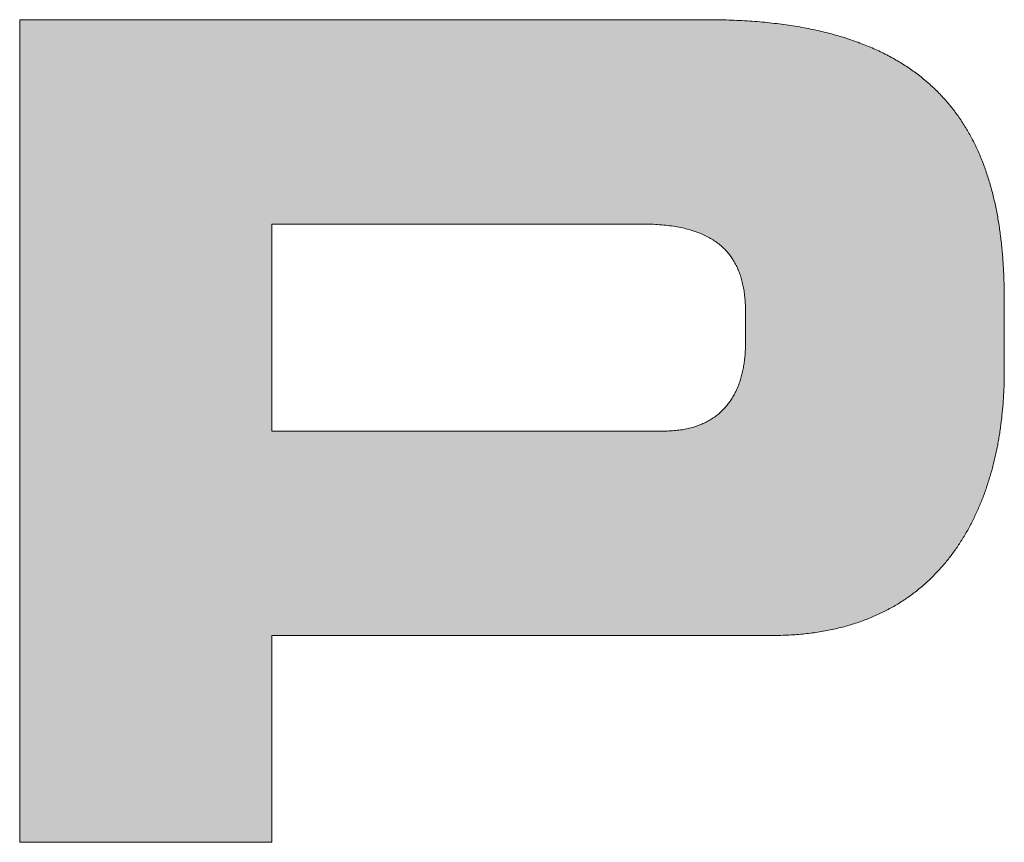
# Model space of a CAD drawing. Units: millimetres. Extents: x 2631 to 4731, y -34 to 1451.
# Drawn here: x 4356 to 4383, y 124 to 146 of the extents above; entities that cross this region are included whole.
import ezdxf

# ---------------------------------------------------------------- set-up
doc = ezdxf.new("R2010")
doc.units = ezdxf.units.MM
doc.layers.get('0').update_dxf_attribs({"lineweight": 50})
doc.layers.add('Peneder_Logo_grau', color=7, linetype='Continuous', lineweight=5, true_color=0x203239)
doc.styles.add('Peneder_Arial', font='arial.ttf')
doc.styles.add('Peneder_Arial fett', font='arialbd.ttf')

# ---------------------------------------------------------------- blocks, each defined once
blk = doc.blocks.new('*U9')
at = {"layer": 'Peneder_Logo_grau'}
h = blk.add_hatch(color=256, dxfattribs=at)
h.paths.add_polyline_path([(-63.6576, 26.5637), (-63.6576, 27.6952), (-60.9152, 27.6952), (-60.9038, 27.6953), (-60.8925, 27.6954), (-60.8812, 27.6955), (-60.87, 27.6958), (-60.8588, 27.6961), (-60.8477, 27.6965), (-60.8367, 27.6969), (-60.8257, 27.6975), (-60.8148, 27.698), (-60.804, 27.6987), (-60.7932, 27.6994), (-60.7825, 27.7002), (-60.7718, 27.7011), (-60.7612, 27.702), (-60.7507, 27.703), (-60.7402, 27.704), (-60.7298, 27.7052), (-60.7194, 27.7064), (-60.7091, 27.7076), (-60.6989, 27.7089), (-60.6887, 27.7103), (-60.6786, 27.7117), (-60.6685, 27.7133), (-60.6585, 27.7148), (-60.6486, 27.7165), (-60.6387, 27.7182), (-60.6289, 27.7199), (-60.6191, 27.7217), (-60.6094, 27.7236), (-60.5998, 27.7256), (-60.5902, 27.7276), (-60.5806, 27.7296), (-60.5712, 27.7318), (-60.5617, 27.734), (-60.5524, 27.7362), (-60.5431, 27.7385), (-60.5339, 27.7409), (-60.5247, 27.7433), (-60.5155, 27.7458), (-60.5065, 27.7483), (-60.4975, 27.7509), (-60.4885, 27.7536), (-60.4796, 27.7563), (-60.4708, 27.7591), (-60.462, 27.7619), (-60.4532, 27.7648), (-60.4446, 27.7677), (-60.4359, 27.7707), (-60.4274, 27.7738), (-60.4189, 27.7769), (-60.4104, 27.7801), (-60.402, 27.7833), (-60.3937, 27.7866), (-60.3854, 27.7899), (-60.3772, 27.7933), (-60.369, 27.7967), (-60.3609, 27.8002), (-60.3528, 27.8037), (-60.3448, 27.8073), (-60.3368, 27.811), (-60.3289, 27.8147), (-60.3211, 27.8184), (-60.3133, 27.8222), (-60.3056, 27.8261), (-60.2979, 27.83), (-60.2902, 27.8339), (-60.2827, 27.8379), (-60.2751, 27.842), (-60.2677, 27.8461), (-60.2602, 27.8502), (-60.2529, 27.8544), (-60.2456, 27.8587), (-60.2383, 27.863), (-60.2311, 27.8673), (-60.2239, 27.8717), (-60.2168, 27.8761), (-60.2098, 27.8806), (-60.2028, 27.8852), (-60.1958, 27.8897), (-60.1889, 27.8944), (-60.1821, 27.899), (-60.1753, 27.9037), (-60.1685, 27.9085), (-60.1618, 27.9133), (-60.1552, 27.9182), (-60.1486, 27.9231), (-60.142, 27.928), (-60.1355, 27.933), (-60.1291, 27.938), (-60.1227, 27.9431), (-60.1164, 27.9482), (-60.1101, 27.9533), (-60.1038, 27.9585), (-60.0976, 27.9638), (-60.0915, 27.969), (-60.0854, 27.9743), (-60.0794, 27.9797), (-60.0734, 27.9851), (-60.0674, 27.9905), (-60.0615, 27.996), (-60.0557, 28.0015), (-60.0499, 28.0071), (-60.0441, 28.0127), (-60.0384, 28.0183), (-60.0327, 28.024), (-60.0271, 28.0297), (-60.0216, 28.0355), (-60.0161, 28.0412), (-60.0106, 28.0471), (-60.0052, 28.0529), (-59.9998, 28.0588), (-59.9945, 28.0647), (-59.9892, 28.0707), (-59.984, 28.0767), (-59.9788, 28.0828), (-59.9736, 28.0888), (-59.9685, 28.0949), (-59.9635, 28.1011), (-59.9585, 28.1072), (-59.9535, 28.1135), (-59.9486, 28.1197), (-59.9438, 28.126), (-59.939, 28.1323), (-59.9342, 28.1386), (-59.9295, 28.145), (-59.9248, 28.1514), (-59.9201, 28.1578), (-59.9156, 28.1643), (-59.911, 28.1708), (-59.9065, 28.1773), (-59.902, 28.1839), (-59.8976, 28.1905), (-59.8933, 28.1971), (-59.8889, 28.2037), (-59.8847, 28.2104), (-59.8804, 28.2171), (-59.8762, 28.2238), (-59.8721, 28.2306), (-59.868, 28.2374), (-59.8639, 28.2442), (-59.8599, 28.251), (-59.8559, 28.2579), (-59.852, 28.2648), (-59.8481, 28.2717), (-59.8442, 28.2786), (-59.8404, 28.2856), (-59.8366, 28.2926), (-59.8329, 28.2996), (-59.8292, 28.3067), (-59.8256, 28.3137), (-59.822, 28.3208), (-59.8184, 28.328), (-59.8149, 28.3351), (-59.8114, 28.3423), (-59.808, 28.3494), (-59.8046, 28.3567), (-59.8013, 28.3639), (-59.7979, 28.3711), (-59.7947, 28.3784), (-59.7914, 28.3857), (-59.7882, 28.393), (-59.7851, 28.4004), (-59.782, 28.4077), (-59.7789, 28.4151), (-59.7759, 28.4225), (-59.7729, 28.4299), (-59.7699, 28.4373), (-59.767, 28.4448), (-59.7641, 28.4523), (-59.7613, 28.4597), (-59.7585, 28.4672), (-59.7557, 28.4748), (-59.753, 28.4823), (-59.7503, 28.4899), (-59.7477, 28.4974), (-59.7451, 28.505), (-59.7425, 28.5126), (-59.74, 28.5203), (-59.7375, 28.5279), (-59.7351, 28.5355), (-59.7326, 28.5432), (-59.7303, 28.5509), (-59.7279, 28.5586), (-59.7256, 28.5663), (-59.7233, 28.574), (-59.7211, 28.5818), (-59.7189, 28.5895), (-59.7167, 28.5973), (-59.7146, 28.605), (-59.7125, 28.6128), (-59.7105, 28.6206), (-59.7085, 28.6284), (-59.7065, 28.6362), (-59.7045, 28.6441), (-59.7026, 28.6519), (-59.7008, 28.6597), (-59.6989, 28.6676), (-59.6971, 28.6755), (-59.6953, 28.6833), (-59.6936, 28.6912), (-59.6919, 28.6991), (-59.6903, 28.707), (-59.6886, 28.7149), (-59.687, 28.7228), (-59.6855, 28.7308), (-59.6839, 28.7387), (-59.6824, 28.7466), (-59.681, 28.7546), (-59.6795, 28.7625), (-59.6782, 28.7705), (-59.6768, 28.7784), (-59.6755, 28.7864), (-59.6742, 28.7944), (-59.6729, 28.8023), (-59.6717, 28.8103), (-59.6705, 28.8183), (-59.6682, 28.8343), (-59.666, 28.8502), (-59.664, 28.8662), (-59.662, 28.8822), (-59.6603, 28.8982), (-59.6586, 28.9142), (-59.657, 28.9302), (-59.6556, 28.9462), (-59.6543, 28.9622), (-59.6531, 28.9782), (-59.6521, 28.9942), (-59.6511, 29.0101), (-59.6503, 29.0261), (-59.6496, 29.042), (-59.649, 29.0579), (-59.6485, 29.0738), (-59.6481, 29.0896), (-59.6478, 29.1054), (-59.6477, 29.1212), (-59.6476, 29.137), (-59.6491, 29.6251), (-59.6494, 29.6352), (-59.6498, 29.6453), (-59.6501, 29.6554), (-59.6505, 29.6654), (-59.651, 29.6755), (-59.6515, 29.6855), (-59.652, 29.6955), (-59.6525, 29.7054), (-59.6531, 29.7154), (-59.6537, 29.7253), (-59.6544, 29.7352), (-59.655, 29.745), (-59.6558, 29.7549), (-59.6565, 29.7647), (-59.6573, 29.7745), (-59.6581, 29.7843), (-59.659, 29.794), (-59.6599, 29.8037), (-59.6608, 29.8134), (-59.6617, 29.8231), (-59.6627, 29.8328), (-59.6638, 29.8424), (-59.6648, 29.852), (-59.6659, 29.8615), (-59.6671, 29.8711), (-59.6683, 29.8806), (-59.6695, 29.8901), (-59.6708, 29.8996), (-59.672, 29.909), (-59.6734, 29.9184), (-59.6748, 29.9278), (-59.6762, 29.9372), (-59.6776, 29.9465), (-59.6791, 29.9558), (-59.6806, 29.9651), (-59.6822, 29.9743), (-59.6838, 29.9836), (-59.6855, 29.9927), (-59.6872, 30.0019), (-59.6889, 30.0111), (-59.6907, 30.0202), (-59.6925, 30.0292), (-59.6943, 30.0383), (-59.6962, 30.0473), (-59.6982, 30.0563), (-59.7002, 30.0653), (-59.7022, 30.0742), (-59.7043, 30.0831), (-59.7064, 30.092), (-59.7085, 30.1009), (-59.7107, 30.1097), (-59.713, 30.1185), (-59.7152, 30.1272), (-59.7176, 30.136), (-59.72, 30.1447), (-59.7224, 30.1533), (-59.7248, 30.162), (-59.7273, 30.1706), (-59.7299, 30.1791), (-59.7325, 30.1877), (-59.7351, 30.1962), (-59.7378, 30.2047), (-59.7406, 30.2131), (-59.7434, 30.2215), (-59.7462, 30.2299), (-59.7491, 30.2383), (-59.752, 30.2466), (-59.755, 30.2549), (-59.758, 30.2631), (-59.7611, 30.2714), (-59.7642, 30.2795), (-59.7674, 30.2877), (-59.7706, 30.2958), (-59.7739, 30.3039), (-59.7772, 30.312), (-59.7805, 30.32), (-59.7839, 30.328), (-59.7874, 30.3359), (-59.7909, 30.3439), (-59.7945, 30.3517), (-59.7981, 30.3596), (-59.8018, 30.3674), (-59.8055, 30.3752), (-59.8093, 30.3829), (-59.8131, 30.3907), (-59.817, 30.3983), (-59.8209, 30.406), (-59.8249, 30.4136), (-59.8289, 30.4211), (-59.833, 30.4287), (-59.8371, 30.4362), (-59.8413, 30.4436), (-59.8456, 30.4511), (-59.8499, 30.4585), (-59.8542, 30.4658), (-59.8586, 30.4731), (-59.8631, 30.4804), (-59.8676, 30.4876), (-59.8722, 30.4948), (-59.8768, 30.502), (-59.8815, 30.5091), (-59.8862, 30.5162), (-59.891, 30.5233), (-59.8959, 30.5303), (-59.9008, 30.5373), (-59.9058, 30.5442), (-59.9108, 30.5511), (-59.9159, 30.558), (-59.921, 30.5648), (-59.9262, 30.5716), (-59.9315, 30.5783), (-59.9368, 30.585), (-59.9421, 30.5917), (-59.9476, 30.5983), (-59.9531, 30.6049), (-59.9586, 30.6114), (-59.9642, 30.6179), (-59.9699, 30.6244), (-59.9756, 30.6308), (-59.9814, 30.6372), (-59.9872, 30.6436), (-59.9932, 30.6499), (-59.9991, 30.6561), (-60.0052, 30.6624), (-60.0112, 30.6685), (-60.0174, 30.6747), (-60.0236, 30.6808), (-60.0299, 30.6868), (-60.0362, 30.6928), (-60.0426, 30.6988), (-60.0491, 30.7047), (-60.0556, 30.7106), (-60.0622, 30.7165), (-60.0689, 30.7223), (-60.0756, 30.728), (-60.0824, 30.7337), (-60.0892, 30.7394), (-60.0962, 30.745), (-60.1031, 30.7506), (-60.1102, 30.7561), (-60.1173, 30.7616), (-60.1245, 30.7671), (-60.1317, 30.7725), (-60.139, 30.7779), (-60.1464, 30.7832), (-60.1538, 30.7885), (-60.1613, 30.7937), (-60.1689, 30.7989), (-60.1765, 30.804), (-60.1843, 30.8091), (-60.192, 30.8142), (-60.1999, 30.8192), (-60.2078, 30.8241), (-60.2158, 30.829), (-60.2238, 30.8339), (-60.2319, 30.8387), (-60.2401, 30.8435), (-60.2484, 30.8482), (-60.2567, 30.8529), (-60.2651, 30.8575), (-60.2736, 30.8621), (-60.2821, 30.8667), (-60.2907, 30.8712), (-60.2994, 30.8756), (-60.3081, 30.88), (-60.317, 30.8844), (-60.3259, 30.8887), (-60.3348, 30.8929), (-60.3439, 30.8971), (-60.353, 30.9013), (-60.3622, 30.9054), (-60.3714, 30.9094), (-60.3807, 30.9135), (-60.3901, 30.9174), (-60.3996, 30.9213), (-60.4092, 30.9252), (-60.4188, 30.929), (-60.4285, 30.9328), (-60.4383, 30.9365), (-60.4481, 30.9402), (-60.458, 30.9438), (-60.468, 30.9473), (-60.4781, 30.9509), (-60.4883, 30.9543), (-60.4985, 30.9577), (-60.5088, 30.9611), (-60.5192, 30.9644), (-60.5296, 30.9677), (-60.5401, 30.9709), (-60.5508, 30.974), (-60.5614, 30.9772), (-60.5722, 30.9802), (-60.583, 30.9832), (-60.594, 30.9862), (-60.605, 30.9891), (-60.616, 30.9919), (-60.6272, 30.9947), (-60.6384, 30.9974), (-60.6497, 31.0001), (-60.6611, 31.0028), (-60.6726, 31.0054), (-60.6842, 31.0079), (-60.6958, 31.0104), (-60.7075, 31.0128), (-60.7193, 31.0151), (-60.7312, 31.0175), (-60.7432, 31.0197), (-60.7552, 31.0219), (-60.7673, 31.0241), (-60.7795, 31.0262), (-60.7918, 31.0282), (-60.8042, 31.0302), (-60.8166, 31.0321), (-60.8292, 31.034), (-60.8418, 31.0358), (-60.8545, 31.0376), (-60.8673, 31.0393), (-60.8801, 31.041), (-60.8931, 31.0426), (-60.9061, 31.0441), (-60.9192, 31.0456), (-60.9325, 31.047), (-60.9458, 31.0484), (-60.9591, 31.0497), (-60.9726, 31.051), (-60.9861, 31.0522), (-60.9998, 31.0533), (-61.0135, 31.0544), (-61.0273, 31.0555), (-61.0412, 31.0564), (-61.0552, 31.0573), (-61.0693, 31.0582), (-61.0834, 31.059), (-61.0977, 31.0597), (-61.112, 31.0604), (-61.1264, 31.0611), (-61.1409, 31.0616), (-61.1555, 31.0621), (-61.1702, 31.0626), (-61.185, 31.063), (-61.1999, 31.0633), (-61.2148, 31.0636), (-61.2299, 31.0638), (-61.245, 31.0639), (-61.2603, 31.064), (-61.2756, 31.064), (-65.0369, 31.064), (-65.0369, 26.5637)])
h.paths.add_polyline_path([(-61.63, 29.9458), (-61.6175, 29.9458), (-61.6051, 29.9456), (-61.5929, 29.9453), (-61.5808, 29.945), (-61.569, 29.9445), (-61.5572, 29.9439), (-61.5456, 29.9432), (-61.5342, 29.9424), (-61.523, 29.9415), (-61.5119, 29.9405), (-61.5009, 29.9394), (-61.4901, 29.9382), (-61.4795, 29.9369), (-61.469, 29.9355), (-61.4587, 29.934), (-61.4485, 29.9324), (-61.4385, 29.9306), (-61.4286, 29.9288), (-61.4189, 29.9269), (-61.4093, 29.9249), (-61.3999, 29.9227), (-61.3906, 29.9205), (-61.3815, 29.9182), (-61.3725, 29.9157), (-61.3637, 29.9132), (-61.355, 29.9106), (-61.3465, 29.9078), (-61.3381, 29.905), (-61.3298, 29.9021), (-61.3217, 29.8991), (-61.3137, 29.8959), (-61.3059, 29.8927), (-61.2982, 29.8894), (-61.2906, 29.886), (-61.2832, 29.8824), (-61.276, 29.8788), (-61.2688, 29.8751), (-61.2618, 29.8713), (-61.255, 29.8674), (-61.2482, 29.8634), (-61.2416, 29.8593), (-61.2352, 29.8551), (-61.2289, 29.8508), (-61.2227, 29.8464), (-61.2166, 29.8419), (-61.2107, 29.8374), (-61.2049, 29.8327), (-61.1992, 29.8279), (-61.1937, 29.8231), (-61.1882, 29.8181), (-61.183, 29.8131), (-61.1778, 29.808), (-61.1728, 29.8027), (-61.1678, 29.7974), (-61.1631, 29.792), (-61.1584, 29.7865), (-61.1539, 29.7809), (-61.1494, 29.7752), (-61.1451, 29.7694), (-61.141, 29.7636), (-61.1369, 29.7576), (-61.133, 29.7516), (-61.1291, 29.7454), (-61.1254, 29.7392), (-61.1219, 29.7329), (-61.1184, 29.7265), (-61.115, 29.72), (-61.1118, 29.7134), (-61.1087, 29.7067), (-61.1057, 29.6999), (-61.1028, 29.6931), (-61.1, 29.6862), (-61.0973, 29.6791), (-61.0947, 29.672), (-61.0923, 29.6648), (-61.0899, 29.6575), (-61.0877, 29.6502), (-61.0856, 29.6427), (-61.0835, 29.6352), (-61.0816, 29.6275), (-61.0798, 29.6198), (-61.0781, 29.612), (-61.0765, 29.6041), (-61.075, 29.5962), (-61.0736, 29.5881), (-61.0723, 29.58), (-61.0711, 29.5718), (-61.07, 29.5635), (-61.069, 29.5551), (-61.0681, 29.5466), (-61.0673, 29.5381), (-61.0666, 29.5294), (-61.066, 29.5207), (-61.0655, 29.5119), (-61.065, 29.503), (-61.0647, 29.4941), (-61.0645, 29.485), (-61.0644, 29.4759), (-61.0643, 29.4667), (-61.0643, 29.2926), (-61.0643, 29.2845), (-61.0645, 29.2764), (-61.0647, 29.2684), (-61.0649, 29.2604), (-61.0653, 29.2525), (-61.0657, 29.2446), (-61.0662, 29.2367), (-61.0668, 29.2289), (-61.0674, 29.2211), (-61.0682, 29.2134), (-61.069, 29.2057), (-61.0699, 29.198), (-61.0709, 29.1904), (-61.072, 29.1829), (-61.0731, 29.1753), (-61.0744, 29.1679), (-61.0757, 29.1605), (-61.0771, 29.1531), (-61.0786, 29.1458), (-61.0801, 29.1386), (-61.0818, 29.1313), (-61.0835, 29.1242), (-61.0854, 29.1171), (-61.0873, 29.1101), (-61.0893, 29.1031), (-61.0914, 29.0962), (-61.0936, 29.0893), (-61.0958, 29.0825), (-61.0982, 29.0758), (-61.1006, 29.0691), (-61.1032, 29.0625), (-61.1058, 29.0559), (-61.1085, 29.0494), (-61.1113, 29.043), (-61.1142, 29.0367), (-61.1172, 29.0304), (-61.1203, 29.0242), (-61.1235, 29.018), (-61.1268, 29.0119), (-61.1301, 29.0059), (-61.1336, 29), (-61.1371, 28.9942), (-61.1408, 28.9884), (-61.1445, 28.9827), (-61.1484, 28.977), (-61.1523, 28.9715), (-61.1564, 28.966), (-61.1605, 28.9606), (-61.1647, 28.9553), (-61.1691, 28.9501), (-61.1735, 28.9449), (-61.178, 28.9399), (-61.1827, 28.9349), (-61.1874, 28.93), (-61.1922, 28.9252), (-61.1972, 28.9204), (-61.2022, 28.9158), (-61.2073, 28.9113), (-61.2126, 28.9068), (-61.2179, 28.9024), (-61.2234, 28.8982), (-61.2289, 28.894), (-61.2346, 28.8899), (-61.2403, 28.8859), (-61.2462, 28.882), (-61.2522, 28.8782), (-61.2583, 28.8745), (-61.2645, 28.8709), (-61.2708, 28.8674), (-61.2772, 28.864), (-61.2837, 28.8607), (-61.2903, 28.8575), (-61.297, 28.8544), (-61.3039, 28.8514), (-61.3108, 28.8485), (-61.3179, 28.8458), (-61.325, 28.8431), (-61.3323, 28.8405), (-61.3397, 28.8381), (-61.3472, 28.8357), (-61.3549, 28.8335), (-61.3626, 28.8314), (-61.3704, 28.8294), (-61.3784, 28.8275), (-61.3865, 28.8257), (-61.3947, 28.824), (-61.403, 28.8225), (-61.4114, 28.8211), (-61.42, 28.8198), (-61.4286, 28.8186), (-61.4374, 28.8175), (-61.4463, 28.8166), (-61.4553, 28.8157), (-61.4644, 28.8151), (-61.4737, 28.8145), (-61.4831, 28.814), (-61.4925, 28.8137), (-61.5022, 28.8135), (-61.5119, 28.8135), (-63.6576, 28.8135), (-63.6576, 29.9458)], flags=16)
for p, q in [((-59.6491, 29.6251), (-59.6476, 29.137)), ((-61.0643, 29.4667), (-61.0643, 29.2926))]:
    blk.add_line(p, q, dxfattribs=at)
for points in [[(-60.9152, 27.6952), (-63.6576, 27.6952), (-63.6576, 26.5637), (-65.0369, 26.5637), (-65.0369, 31.064), (-61.2756, 31.064)], [(-59.6476, 29.5227), (-59.6476, 29.533), (-59.6477, 29.5433), (-59.6477, 29.5536), (-59.6478, 29.5639), (-59.648, 29.5742), (-59.6481, 29.5844), (-59.6483, 29.5946), (-59.6485, 29.6048), (-59.6488, 29.6149), (-59.6491, 29.6251), (-59.6494, 29.6352), (-59.6498, 29.6453), (-59.6501, 29.6554), (-59.6505, 29.6654), (-59.651, 29.6755), (-59.6515, 29.6855), (-59.652, 29.6955), (-59.6525, 29.7054), (-59.6531, 29.7154), (-59.6537, 29.7253), (-59.6544, 29.7352), (-59.655, 29.745), (-59.6558, 29.7549), (-59.6565, 29.7647), (-59.6573, 29.7745), (-59.6581, 29.7843), (-59.659, 29.794), (-59.6599, 29.8037), (-59.6608, 29.8134), (-59.6617, 29.8231), (-59.6627, 29.8328), (-59.6638, 29.8424), (-59.6648, 29.852), (-59.6659, 29.8615), (-59.6671, 29.8711), (-59.6683, 29.8806), (-59.6695, 29.8901), (-59.6708, 29.8996), (-59.672, 29.909), (-59.6734, 29.9184), (-59.6748, 29.9278), (-59.6762, 29.9372), (-59.6776, 29.9465), (-59.6791, 29.9558), (-59.6806, 29.9651), (-59.6822, 29.9743), (-59.6838, 29.9836), (-59.6855, 29.9927), (-59.6872, 30.0019), (-59.6889, 30.0111), (-59.6907, 30.0202), (-59.6925, 30.0292), (-59.6943, 30.0383), (-59.6962, 30.0473), (-59.6982, 30.0563), (-59.7002, 30.0653), (-59.7022, 30.0742), (-59.7043, 30.0831), (-59.7064, 30.092), (-59.7085, 30.1009), (-59.7107, 30.1097), (-59.713, 30.1185), (-59.7152, 30.1272), (-59.7176, 30.136), (-59.72, 30.1447), (-59.7224, 30.1533), (-59.7248, 30.162), (-59.7273, 30.1706), (-59.7299, 30.1791), (-59.7325, 30.1877), (-59.7351, 30.1962), (-59.7378, 30.2047), (-59.7406, 30.2131), (-59.7434, 30.2215), (-59.7462, 30.2299), (-59.7491, 30.2383), (-59.752, 30.2466), (-59.755, 30.2549), (-59.758, 30.2631), (-59.7611, 30.2714), (-59.7642, 30.2795), (-59.7674, 30.2877), (-59.7706, 30.2958), (-59.7739, 30.3039), (-59.7772, 30.312), (-59.7805, 30.32), (-59.7839, 30.328), (-59.7874, 30.3359), (-59.7909, 30.3439), (-59.7945, 30.3517), (-59.7981, 30.3596), (-59.8018, 30.3674), (-59.8055, 30.3752), (-59.8093, 30.3829), (-59.8131, 30.3907), (-59.817, 30.3983), (-59.8209, 30.406), (-59.8249, 30.4136), (-59.8289, 30.4211), (-59.833, 30.4287), (-59.8371, 30.4362), (-59.8413, 30.4436), (-59.8456, 30.4511), (-59.8499, 30.4585), (-59.8542, 30.4658), (-59.8586, 30.4731), (-59.8631, 30.4804), (-59.8676, 30.4876), (-59.8722, 30.4948), (-59.8768, 30.502), (-59.8815, 30.5091), (-59.8862, 30.5162), (-59.891, 30.5233), (-59.8959, 30.5303), (-59.9008, 30.5373), (-59.9058, 30.5442), (-59.9108, 30.5511), (-59.9159, 30.558), (-59.921, 30.5648), (-59.9262, 30.5716), (-59.9315, 30.5783), (-59.9368, 30.585), (-59.9421, 30.5917), (-59.9476, 30.5983), (-59.9531, 30.6049), (-59.9586, 30.6114), (-59.9642, 30.6179), (-59.9699, 30.6244), (-59.9756, 30.6308), (-59.9814, 30.6372), (-59.9872, 30.6436), (-59.9932, 30.6499), (-59.9991, 30.6561), (-60.0052, 30.6624), (-60.0112, 30.6685), (-60.0174, 30.6747), (-60.0236, 30.6808), (-60.0299, 30.6868), (-60.0362, 30.6928), (-60.0426, 30.6988), (-60.0491, 30.7047), (-60.0556, 30.7106), (-60.0622, 30.7165), (-60.0689, 30.7223), (-60.0756, 30.728), (-60.0824, 30.7337), (-60.0892, 30.7394), (-60.0962, 30.745), (-60.1031, 30.7506), (-60.1102, 30.7561), (-60.1173, 30.7616), (-60.1245, 30.7671), (-60.1317, 30.7725), (-60.139, 30.7779), (-60.1464, 30.7832), (-60.1538, 30.7885), (-60.1613, 30.7937), (-60.1689, 30.7989), (-60.1765, 30.804), (-60.1843, 30.8091), (-60.192, 30.8142), (-60.1999, 30.8192), (-60.2078, 30.8241), (-60.2158, 30.829), (-60.2238, 30.8339), (-60.2319, 30.8387), (-60.2401, 30.8435), (-60.2484, 30.8482), (-60.2567, 30.8529), (-60.2651, 30.8575), (-60.2736, 30.8621), (-60.2821, 30.8667), (-60.2907, 30.8712), (-60.2994, 30.8756), (-60.3081, 30.88), (-60.317, 30.8844), (-60.3259, 30.8887), (-60.3348, 30.8929), (-60.3439, 30.8971), (-60.353, 30.9013), (-60.3622, 30.9054), (-60.3714, 30.9094), (-60.3807, 30.9135), (-60.3901, 30.9174), (-60.3996, 30.9213), (-60.4092, 30.9252), (-60.4188, 30.929), (-60.4285, 30.9328), (-60.4383, 30.9365), (-60.4481, 30.9402), (-60.458, 30.9438), (-60.468, 30.9473), (-60.4781, 30.9509), (-60.4883, 30.9543), (-60.4985, 30.9577), (-60.5088, 30.9611), (-60.5192, 30.9644), (-60.5296, 30.9677), (-60.5401, 30.9709), (-60.5508, 30.974), (-60.5614, 30.9772), (-60.5722, 30.9802), (-60.583, 30.9832), (-60.594, 30.9862), (-60.605, 30.9891), (-60.616, 30.9919), (-60.6272, 30.9947), (-60.6384, 30.9974), (-60.6497, 31.0001), (-60.6611, 31.0028), (-60.6726, 31.0054), (-60.6842, 31.0079), (-60.6958, 31.0104), (-60.7075, 31.0128), (-60.7193, 31.0151), (-60.7312, 31.0175), (-60.7432, 31.0197), (-60.7552, 31.0219), (-60.7673, 31.0241), (-60.7795, 31.0262), (-60.7918, 31.0282), (-60.8042, 31.0302), (-60.8166, 31.0321), (-60.8292, 31.034), (-60.8418, 31.0358), (-60.8545, 31.0376), (-60.8673, 31.0393), (-60.8801, 31.041), (-60.8931, 31.0426), (-60.9061, 31.0441), (-60.9192, 31.0456), (-60.9325, 31.047), (-60.9458, 31.0484), (-60.9591, 31.0497), (-60.9726, 31.051), (-60.9861, 31.0522), (-60.9998, 31.0533), (-61.0135, 31.0544), (-61.0273, 31.0555), (-61.0412, 31.0564), (-61.0552, 31.0573), (-61.0693, 31.0582), (-61.0834, 31.059), (-61.0977, 31.0597), (-61.112, 31.0604), (-61.1264, 31.0611), (-61.1409, 31.0616), (-61.1555, 31.0621), (-61.1702, 31.0626), (-61.185, 31.063), (-61.1999, 31.0633), (-61.2148, 31.0636), (-61.2299, 31.0638), (-61.245, 31.0639), (-61.2603, 31.064), (-61.2756, 31.064)], [(-61.63, 29.9458), (-63.6576, 29.9458), (-63.6576, 28.8135), (-61.5119, 28.8135)], [(-61.63, 29.9458), (-61.6175, 29.9458), (-61.6051, 29.9456), (-61.5929, 29.9453), (-61.5808, 29.945), (-61.569, 29.9445), (-61.5572, 29.9439), (-61.5456, 29.9432), (-61.5342, 29.9424), (-61.523, 29.9415), (-61.5119, 29.9405), (-61.5009, 29.9394), (-61.4901, 29.9382), (-61.4795, 29.9369), (-61.469, 29.9355), (-61.4587, 29.934), (-61.4485, 29.9324), (-61.4385, 29.9306), (-61.4286, 29.9288), (-61.4189, 29.9269), (-61.4093, 29.9249), (-61.3999, 29.9227), (-61.3906, 29.9205), (-61.3815, 29.9182), (-61.3725, 29.9157), (-61.3637, 29.9132), (-61.355, 29.9106), (-61.3465, 29.9078), (-61.3381, 29.905), (-61.3298, 29.9021), (-61.3217, 29.8991), (-61.3137, 29.8959), (-61.3059, 29.8927), (-61.2982, 29.8894), (-61.2906, 29.886), (-61.2832, 29.8824), (-61.276, 29.8788), (-61.2688, 29.8751), (-61.2618, 29.8713), (-61.255, 29.8674), (-61.2482, 29.8634), (-61.2416, 29.8593), (-61.2352, 29.8551), (-61.2289, 29.8508), (-61.2227, 29.8464), (-61.2166, 29.8419), (-61.2107, 29.8374), (-61.2049, 29.8327), (-61.1992, 29.8279), (-61.1937, 29.8231), (-61.1882, 29.8181), (-61.183, 29.8131), (-61.1778, 29.808), (-61.1728, 29.8027), (-61.1678, 29.7974), (-61.1631, 29.792), (-61.1584, 29.7865), (-61.1539, 29.7809), (-61.1494, 29.7752), (-61.1451, 29.7694), (-61.141, 29.7636), (-61.1369, 29.7576), (-61.133, 29.7516), (-61.1291, 29.7454), (-61.1254, 29.7392), (-61.1219, 29.7329), (-61.1184, 29.7265), (-61.115, 29.72), (-61.1118, 29.7134), (-61.1087, 29.7067), (-61.1057, 29.6999), (-61.1028, 29.6931), (-61.1, 29.6862), (-61.0973, 29.6791), (-61.0947, 29.672), (-61.0923, 29.6648), (-61.0899, 29.6575), (-61.0877, 29.6502), (-61.0856, 29.6427), (-61.0835, 29.6352), (-61.0816, 29.6275), (-61.0798, 29.6198), (-61.0781, 29.612), (-61.0765, 29.6041), (-61.075, 29.5962), (-61.0736, 29.5881), (-61.0723, 29.58), (-61.0711, 29.5718), (-61.07, 29.5635), (-61.069, 29.5551), (-61.0681, 29.5466), (-61.0673, 29.5381), (-61.0666, 29.5294), (-61.066, 29.5207), (-61.0655, 29.5119), (-61.065, 29.503), (-61.0647, 29.4941), (-61.0645, 29.485), (-61.0644, 29.4759), (-61.0643, 29.4667)], [(-61.0643, 29.2926), (-61.0643, 29.2845), (-61.0645, 29.2764), (-61.0647, 29.2684), (-61.0649, 29.2604), (-61.0653, 29.2525), (-61.0657, 29.2446), (-61.0662, 29.2367), (-61.0668, 29.2289), (-61.0674, 29.2211), (-61.0682, 29.2134), (-61.069, 29.2057), (-61.0699, 29.198), (-61.0709, 29.1904), (-61.072, 29.1829), (-61.0731, 29.1753), (-61.0744, 29.1679), (-61.0757, 29.1605), (-61.0771, 29.1531), (-61.0786, 29.1458), (-61.0801, 29.1386), (-61.0818, 29.1313), (-61.0835, 29.1242), (-61.0854, 29.1171), (-61.0873, 29.1101), (-61.0893, 29.1031), (-61.0914, 29.0962), (-61.0936, 29.0893), (-61.0958, 29.0825), (-61.0982, 29.0758), (-61.1006, 29.0691), (-61.1032, 29.0625), (-61.1058, 29.0559), (-61.1085, 29.0494), (-61.1113, 29.043), (-61.1142, 29.0367), (-61.1172, 29.0304), (-61.1203, 29.0242), (-61.1235, 29.018), (-61.1268, 29.0119), (-61.1301, 29.0059), (-61.1336, 29), (-61.1371, 28.9942), (-61.1408, 28.9884), (-61.1445, 28.9827), (-61.1484, 28.977), (-61.1523, 28.9715), (-61.1564, 28.966), (-61.1605, 28.9606), (-61.1647, 28.9553), (-61.1691, 28.9501), (-61.1735, 28.9449), (-61.178, 28.9399), (-61.1827, 28.9349), (-61.1874, 28.93), (-61.1922, 28.9252), (-61.1972, 28.9204), (-61.2022, 28.9158), (-61.2073, 28.9113), (-61.2126, 28.9068), (-61.2179, 28.9024), (-61.2234, 28.8982), (-61.2289, 28.894), (-61.2346, 28.8899), (-61.2403, 28.8859), (-61.2462, 28.882), (-61.2522, 28.8782), (-61.2583, 28.8745), (-61.2645, 28.8709), (-61.2708, 28.8674), (-61.2772, 28.864), (-61.2837, 28.8607), (-61.2903, 28.8575), (-61.297, 28.8544), (-61.3039, 28.8514), (-61.3108, 28.8485), (-61.3179, 28.8458), (-61.325, 28.8431), (-61.3323, 28.8405), (-61.3397, 28.8381), (-61.3472, 28.8357), (-61.3549, 28.8335), (-61.3626, 28.8314), (-61.3704, 28.8294), (-61.3784, 28.8275), (-61.3865, 28.8257), (-61.3947, 28.824), (-61.403, 28.8225), (-61.4114, 28.8211), (-61.42, 28.8198), (-61.4286, 28.8186), (-61.4374, 28.8175), (-61.4463, 28.8166), (-61.4553, 28.8157), (-61.4644, 28.8151), (-61.4737, 28.8145), (-61.4831, 28.814), (-61.4925, 28.8137), (-61.5022, 28.8135), (-61.5119, 28.8135)], [(-60.9152, 27.6952), (-60.9038, 27.6953), (-60.8925, 27.6954), (-60.8812, 27.6955), (-60.87, 27.6958), (-60.8588, 27.6961), (-60.8477, 27.6965), (-60.8367, 27.6969), (-60.8257, 27.6975), (-60.8148, 27.698), (-60.804, 27.6987), (-60.7932, 27.6994), (-60.7825, 27.7002), (-60.7718, 27.7011), (-60.7612, 27.702), (-60.7507, 27.703), (-60.7402, 27.704), (-60.7298, 27.7052), (-60.7194, 27.7064), (-60.7091, 27.7076), (-60.6989, 27.7089), (-60.6887, 27.7103), (-60.6786, 27.7117), (-60.6685, 27.7133), (-60.6585, 27.7148), (-60.6486, 27.7165), (-60.6387, 27.7182), (-60.6289, 27.7199), (-60.6191, 27.7217), (-60.6094, 27.7236), (-60.5998, 27.7256), (-60.5902, 27.7276), (-60.5806, 27.7296), (-60.5712, 27.7318), (-60.5617, 27.734), (-60.5524, 27.7362), (-60.5431, 27.7385), (-60.5339, 27.7409), (-60.5247, 27.7433), (-60.5155, 27.7458), (-60.5065, 27.7483), (-60.4975, 27.7509), (-60.4885, 27.7536), (-60.4796, 27.7563), (-60.4708, 27.7591), (-60.462, 27.7619), (-60.4532, 27.7648), (-60.4446, 27.7677), (-60.4359, 27.7707), (-60.4274, 27.7738), (-60.4189, 27.7769), (-60.4104, 27.7801), (-60.402, 27.7833), (-60.3937, 27.7866), (-60.3854, 27.7899), (-60.3772, 27.7933), (-60.369, 27.7967), (-60.3609, 27.8002), (-60.3528, 27.8037), (-60.3448, 27.8073), (-60.3368, 27.811), (-60.3289, 27.8147), (-60.3211, 27.8184), (-60.3133, 27.8222), (-60.3056, 27.8261), (-60.2979, 27.83), (-60.2902, 27.8339), (-60.2827, 27.8379), (-60.2751, 27.842), (-60.2677, 27.8461), (-60.2602, 27.8502), (-60.2529, 27.8544), (-60.2456, 27.8587), (-60.2383, 27.863), (-60.2311, 27.8673), (-60.2239, 27.8717), (-60.2168, 27.8761), (-60.2098, 27.8806), (-60.2028, 27.8852), (-60.1958, 27.8897), (-60.1889, 27.8944), (-60.1821, 27.899), (-60.1753, 27.9037), (-60.1685, 27.9085), (-60.1618, 27.9133), (-60.1552, 27.9182), (-60.1486, 27.9231), (-60.142, 27.928), (-60.1355, 27.933), (-60.1291, 27.938), (-60.1227, 27.9431), (-60.1164, 27.9482), (-60.1101, 27.9533), (-60.1038, 27.9585), (-60.0976, 27.9638), (-60.0915, 27.969), (-60.0854, 27.9743), (-60.0794, 27.9797), (-60.0734, 27.9851), (-60.0674, 27.9905), (-60.0615, 27.996), (-60.0557, 28.0015), (-60.0499, 28.0071), (-60.0441, 28.0127), (-60.0384, 28.0183), (-60.0327, 28.024), (-60.0271, 28.0297), (-60.0216, 28.0355), (-60.0161, 28.0412), (-60.0106, 28.0471), (-60.0052, 28.0529), (-59.9998, 28.0588), (-59.9945, 28.0647), (-59.9892, 28.0707), (-59.984, 28.0767), (-59.9788, 28.0828), (-59.9736, 28.0888), (-59.9685, 28.0949), (-59.9635, 28.1011), (-59.9585, 28.1072), (-59.9535, 28.1135), (-59.9486, 28.1197), (-59.9438, 28.126), (-59.939, 28.1323), (-59.9342, 28.1386), (-59.9295, 28.145), (-59.9248, 28.1514), (-59.9201, 28.1578), (-59.9156, 28.1643), (-59.911, 28.1708), (-59.9065, 28.1773), (-59.902, 28.1839), (-59.8976, 28.1905), (-59.8933, 28.1971), (-59.8889, 28.2037), (-59.8847, 28.2104), (-59.8804, 28.2171), (-59.8762, 28.2238), (-59.8721, 28.2306), (-59.868, 28.2374), (-59.8639, 28.2442), (-59.8599, 28.251), (-59.8559, 28.2579), (-59.852, 28.2648), (-59.8481, 28.2717), (-59.8442, 28.2786), (-59.8404, 28.2856), (-59.8366, 28.2926), (-59.8329, 28.2996), (-59.8292, 28.3067), (-59.8256, 28.3137), (-59.822, 28.3208), (-59.8184, 28.328), (-59.8149, 28.3351), (-59.8114, 28.3423), (-59.808, 28.3494), (-59.8046, 28.3567), (-59.8013, 28.3639), (-59.7979, 28.3711), (-59.7947, 28.3784), (-59.7914, 28.3857), (-59.7882, 28.393), (-59.7851, 28.4004), (-59.782, 28.4077), (-59.7789, 28.4151), (-59.7759, 28.4225), (-59.7729, 28.4299), (-59.7699, 28.4373), (-59.767, 28.4448), (-59.7641, 28.4523), (-59.7613, 28.4597), (-59.7585, 28.4672), (-59.7557, 28.4748), (-59.753, 28.4823), (-59.7503, 28.4899), (-59.7477, 28.4974), (-59.7451, 28.505), (-59.7425, 28.5126), (-59.74, 28.5203), (-59.7375, 28.5279), (-59.7351, 28.5355), (-59.7326, 28.5432), (-59.7303, 28.5509), (-59.7279, 28.5586), (-59.7256, 28.5663), (-59.7233, 28.574), (-59.7211, 28.5818), (-59.7189, 28.5895), (-59.7167, 28.5973), (-59.7146, 28.605), (-59.7125, 28.6128), (-59.7105, 28.6206), (-59.7085, 28.6284), (-59.7065, 28.6362), (-59.7045, 28.6441), (-59.7026, 28.6519), (-59.7008, 28.6597), (-59.6989, 28.6676), (-59.6971, 28.6755), (-59.6953, 28.6833), (-59.6936, 28.6912), (-59.6919, 28.6991), (-59.6903, 28.707), (-59.6886, 28.7149), (-59.687, 28.7228), (-59.6855, 28.7308), (-59.6839, 28.7387), (-59.6824, 28.7466), (-59.681, 28.7546), (-59.6795, 28.7625), (-59.6782, 28.7705), (-59.6768, 28.7784), (-59.6755, 28.7864), (-59.6742, 28.7944), (-59.6729, 28.8023), (-59.6717, 28.8103), (-59.6705, 28.8183), (-59.6682, 28.8343), (-59.666, 28.8502), (-59.664, 28.8662), (-59.662, 28.8822), (-59.6603, 28.8982), (-59.6586, 28.9142), (-59.657, 28.9302), (-59.6556, 28.9462), (-59.6543, 28.9622), (-59.6531, 28.9782), (-59.6521, 28.9942), (-59.6511, 29.0101), (-59.6503, 29.0261), (-59.6496, 29.042), (-59.649, 29.0579), (-59.6485, 29.0738), (-59.6481, 29.0896), (-59.6478, 29.1054), (-59.6477, 29.1212), (-59.6476, 29.137)]]:
    blk.add_lwpolyline(points, dxfattribs=at)
for tag, p, height, style in [('PLANINHALT', (-179.5006, 45.439), 3.5, 'Peneder_Arial fett'), ('GEN-TITLE-NAME', (-70.0168, 46.4185), 2.5, 'Peneder_Arial'), ('GEN-TITLE-DAT', (-33.7, 46.4145), 2.5, 'Peneder_Arial'), ('PLANINHALT2', (-179.5006, 36.7289), 3.5, 'Peneder_Arial fett'), ('POSINDEX_MAßSTAB', (-33.7168, 37.4603), 2.5, 'Peneder_Arial'), ('BLATTFORMAT', (-70.0168, 37.4603), 2.5, 'Peneder_Arial'), ('PLANINHALT3', (-179.5006, 28.9289), 3.5, 'Peneder_Arial'), ('ZEICHNUNGSNUMMER', (-179.5006, 21.1289), 3.5, 'Peneder_Arial')]:
    blk.add_attdef(tag, p, '', height=height, dxfattribs=dict(style=style))

msp = doc.modelspace()

# ---------------------------------------------------------------- block references
at = {"lineweight": 0, "xscale": 5, "yscale": 5, "zscale": 5}
msp.add_blockref('*U9', (4681.103, -9.299), dxfattribs=at)

doc.saveas('drawing.dxf')
